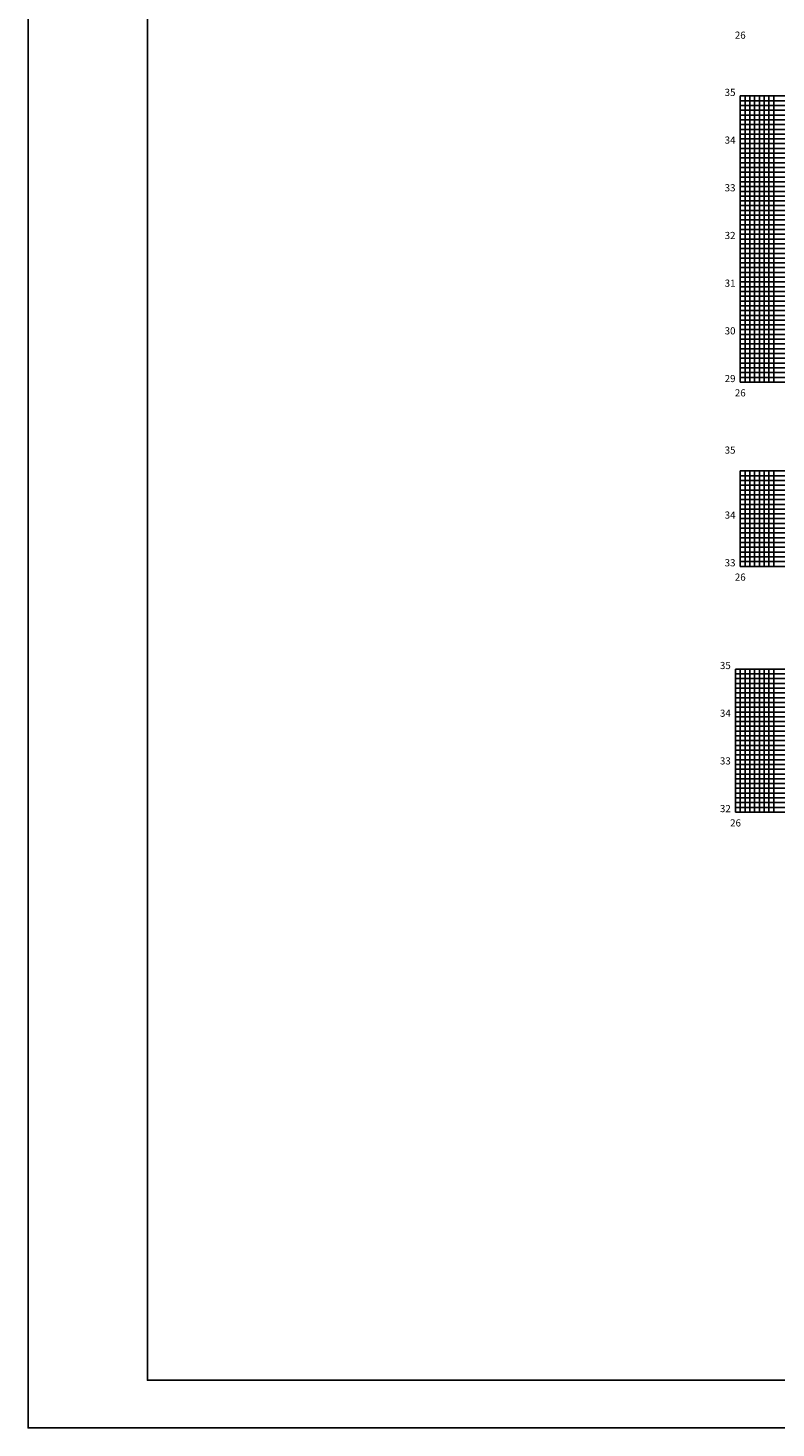
# Model space of a CAD drawing. Extents: x -187 to 662, y -90 to 1184.
# Drawn here: x -178 to -22, y -90 to 203 of the extents above; entities that cross this region are included whole.
import ezdxf
from ezdxf.enums import TextEntityAlignment as Align

# ---------------------------------------------------------------- set-up
doc = ezdxf.new("R2010")
doc.units = 0
doc.header["$LTSCALE"] = 10
doc.layers.get('0').update_dxf_attribs({"linetype": 'CONTINUOUS'})
for name, color, linetype in [('FOLHA', 7, 'CONTINUOUS'), ('MALHA', 9, 'CONTINUOUS'), ('MALHAI', 10, 'CONTINUOUS'), ('SEC', 3, 'CONTINUOUS')]:
    doc.layers.add(name, color=color, linetype=linetype)
doc.styles.add('MONO', font='monotxt.shx', dxfattribs={"height": 1.5})

msp = doc.modelspace()

# ---------------------------------------------------------------- linework, layer by layer
msp.add_lwpolyline([(661.77, 503.7), (-178.23, 503.7), (-178.23, -90.3), (661.77, -90.3)], close=True)
at = {"layer": 'FOLHA', "color": 6}
msp.add_lwpolyline([(651.77, 493.7), (-153.23, 493.7), (-153.23, -80.3), (651.77, -80.3)], close=True, dxfattribs=at)
at = {"layer": 'MALHA'}
for p, q in [((-29.01, 187.99), (480.99, 187.99)), ((-28.01, 128.99), (-28.01, 188.99)), ((-27.01, 128.99), (-27.01, 188.99)), ((-26.01, 128.99), (-26.01, 188.99)), ((-25.01, 128.99), (-25.01, 188.99)), ((-24.01, 128.99), (-24.01, 188.99)), ((-23.01, 128.99), (-23.01, 188.99)), ((-22.01, 128.99), (-22.01, 188.99)), ((-29.01, 186.99), (480.99, 186.99)), ((-29.01, 185.99), (480.99, 185.99)), ((-29.01, 184.99), (480.99, 184.99)), ((-29.01, 183.99), (480.99, 183.99)), ((-29.01, 182.99), (480.99, 182.99)), ((-29.01, 181.99), (480.99, 181.99)), ((-29.01, 180.99), (480.99, 180.99)), ((-29.01, 179.99), (480.99, 179.99)), ((-29.01, 177.99), (480.99, 177.99)), ((-29.01, 176.99), (480.99, 176.99)), ((-29.01, 175.99), (480.99, 175.99)), ((-29.01, 174.99), (480.99, 174.99)), ((-29.01, 173.99), (480.99, 173.99)), ((-29.01, 172.99), (480.99, 172.99)), ((-29.01, 171.99), (480.99, 171.99)), ((-29.01, 170.99), (480.99, 170.99)), ((-29.01, 169.99), (480.99, 169.99)), ((-29.01, 167.99), (480.99, 167.99)), ((-29.01, 166.99), (480.99, 166.99)), ((-29.01, 165.99), (480.99, 165.99)), ((-29.01, 164.99), (480.99, 164.99)), ((-29.01, 163.99), (480.99, 163.99)), ((-29.01, 162.99), (480.99, 162.99)), ((-29.01, 161.99), (480.99, 161.99)), ((-29.01, 160.99), (480.99, 160.99)), ((-29.01, 159.99), (480.99, 159.99)), ((-29.01, 157.99), (480.99, 157.99)), ((-29.01, 156.99), (480.99, 156.99)), ((-29.01, 155.99), (480.99, 155.99)), ((-29.01, 154.99), (480.99, 154.99)), ((-29.01, 153.99), (480.99, 153.99)), ((-29.01, 152.99), (480.99, 152.99)), ((-29.01, 151.99), (480.99, 151.99)), ((-29.01, 150.99), (480.99, 150.99)), ((-29.01, 149.99), (480.99, 149.99)), ((-29.01, 147.99), (480.99, 147.99)), ((-29.01, 146.99), (480.99, 146.99)), ((-29.01, 145.99), (480.99, 145.99)), ((-29.01, 144.99), (480.99, 144.99)), ((-29.01, 143.99), (480.99, 143.99)), ((-29.01, 142.99), (480.99, 142.99)), ((-29.01, 141.99), (480.99, 141.99)), ((-29.01, 140.99), (480.99, 140.99)), ((-29.01, 139.99), (480.99, 139.99)), ((-29.01, 137.99), (480.99, 137.99)), ((-29.01, 136.99), (480.99, 136.99)), ((-29.01, 135.99), (480.99, 135.99)), ((-29.01, 134.99), (480.99, 134.99)), ((-29.01, 133.99), (480.99, 133.99)), ((-29.01, 132.99), (480.99, 132.99)), ((-29.01, 131.99), (480.99, 131.99)), ((-29.01, 130.99), (480.99, 130.99)), ((-29.01, 129.99), (480.99, 129.99)), ((-29.01, 109.36), (490.99, 109.36)), ((-28.01, 90.36), (-28.01, 110.36)), ((-27.01, 90.36), (-27.01, 110.36)), ((-26.01, 90.36), (-26.01, 110.36)), ((-25.01, 90.36), (-25.01, 110.36)), ((-24.01, 90.36), (-24.01, 110.36)), ((-23.01, 90.36), (-23.01, 110.36)), ((-22.01, 90.36), (-22.01, 110.36)), ((-29.01, 108.36), (490.99, 108.36)), ((-29.01, 107.36), (490.99, 107.36)), ((-29.01, 106.36), (490.99, 106.36)), ((-29.01, 105.36), (490.99, 105.36)), ((-29.01, 104.36), (490.99, 104.36)), ((-29.01, 103.36), (490.99, 103.36)), ((-29.01, 102.36), (490.99, 102.36)), ((-29.01, 101.36), (490.99, 101.36)), ((-29.01, 99.36), (490.99, 99.36)), ((-29.01, 98.36), (490.99, 98.36)), ((-29.01, 97.36), (490.99, 97.36)), ((-29.01, 96.36), (490.99, 96.36)), ((-29.01, 95.36), (490.99, 95.36)), ((-29.01, 94.36), (490.99, 94.36)), ((-29.01, 93.36), (490.99, 93.36)), ((-29.01, 92.36), (490.99, 92.36)), ((-29.01, 91.36), (490.99, 91.36)), ((-30, 67.82), (490, 67.82)), ((-29, 38.82), (-29, 68.82)), ((-28, 38.82), (-28, 68.82)), ((-27, 38.82), (-27, 68.82)), ((-26, 38.82), (-26, 68.82)), ((-25, 38.82), (-25, 68.82)), ((-24, 38.82), (-24, 68.82)), ((-23, 38.82), (-23, 68.82)), ((-22, 38.82), (-22, 68.82)), ((-30, 66.82), (490, 66.82)), ((-30, 65.82), (490, 65.82)), ((-30, 64.82), (490, 64.82)), ((-30, 63.82), (490, 63.82)), ((-30, 62.82), (490, 62.82)), ((-30, 61.82), (490, 61.82)), ((-30, 60.82), (490, 60.82)), ((-30, 59.82), (490, 59.82)), ((-30, 57.82), (490, 57.82)), ((-30, 56.82), (490, 56.82)), ((-30, 55.82), (490, 55.82)), ((-30, 54.82), (490, 54.82)), ((-30, 53.82), (490, 53.82)), ((-30, 52.82), (490, 52.82)), ((-30, 51.82), (490, 51.82)), ((-30, 50.82), (490, 50.82)), ((-30, 49.82), (490, 49.82)), ((-30, 47.82), (490, 47.82)), ((-30, 46.82), (490, 46.82)), ((-30, 45.82), (490, 45.82)), ((-30, 44.82), (490, 44.82)), ((-30, 43.82), (490, 43.82)), ((-30, 42.82), (490, 42.82)), ((-30, 41.82), (490, 41.82)), ((-30, 40.82), (490, 40.82)), ((-30, 39.82), (490, 39.82))]:
    msp.add_line(p, q, dxfattribs=at)
at = {"layer": 'MALHAI'}
for p, q in [((-29.01, 128.99), (-29.01, 188.99)), ((-29.01, 188.99), (480.99, 188.99)), ((-29.01, 178.99), (480.99, 178.99)), ((-29.01, 168.99), (480.99, 168.99)), ((-29.01, 158.99), (480.99, 158.99)), ((-29.01, 148.99), (480.99, 148.99)), ((-29.01, 138.99), (480.99, 138.99)), ((-29.01, 128.99), (480.99, 128.99)), ((-29.01, 90.36), (-29.01, 110.36)), ((-29.01, 110.36), (490.99, 110.36)), ((-29.01, 100.36), (490.99, 100.36)), ((-29.01, 90.36), (490.99, 90.36)), ((-30, 38.82), (-30, 68.82)), ((-30, 68.82), (490, 68.82)), ((-30, 58.82), (490, 58.82)), ((-30, 48.82), (490, 48.82)), ((-30, 38.82), (490, 38.82))]:
    msp.add_line(p, q, dxfattribs=at)

# ---------------------------------------------------------------- texts
at = {"layer": 'SEC', "style": 'MONO'}
for p in [(-29.01, 200.99), (-29.01, 125.99), (-29.01, 87.36), (-30, 35.82)]:
    msp.add_text('26', height=1.5, dxfattribs=at).set_placement(p, align=Align.CENTER)
for s, p in [('35', (-30.01, 188.99)), ('34', (-30.01, 178.99)), ('33', (-30.01, 168.99)), ('32', (-30.01, 158.99)), ('31', (-30.01, 148.99)), ('30', (-30.01, 138.99)), ('29', (-30.01, 128.99)), ('35', (-30.01, 113.99)), ('34', (-30.01, 100.36)), ('33', (-30.01, 90.36)), ('35', (-31, 68.82)), ('34', (-31, 58.82)), ('33', (-31, 48.82)), ('32', (-31, 38.82))]:
    msp.add_text(s, height=1.5, dxfattribs=at).set_placement(p, align=Align.RIGHT)

doc.saveas('drawing.dxf')
